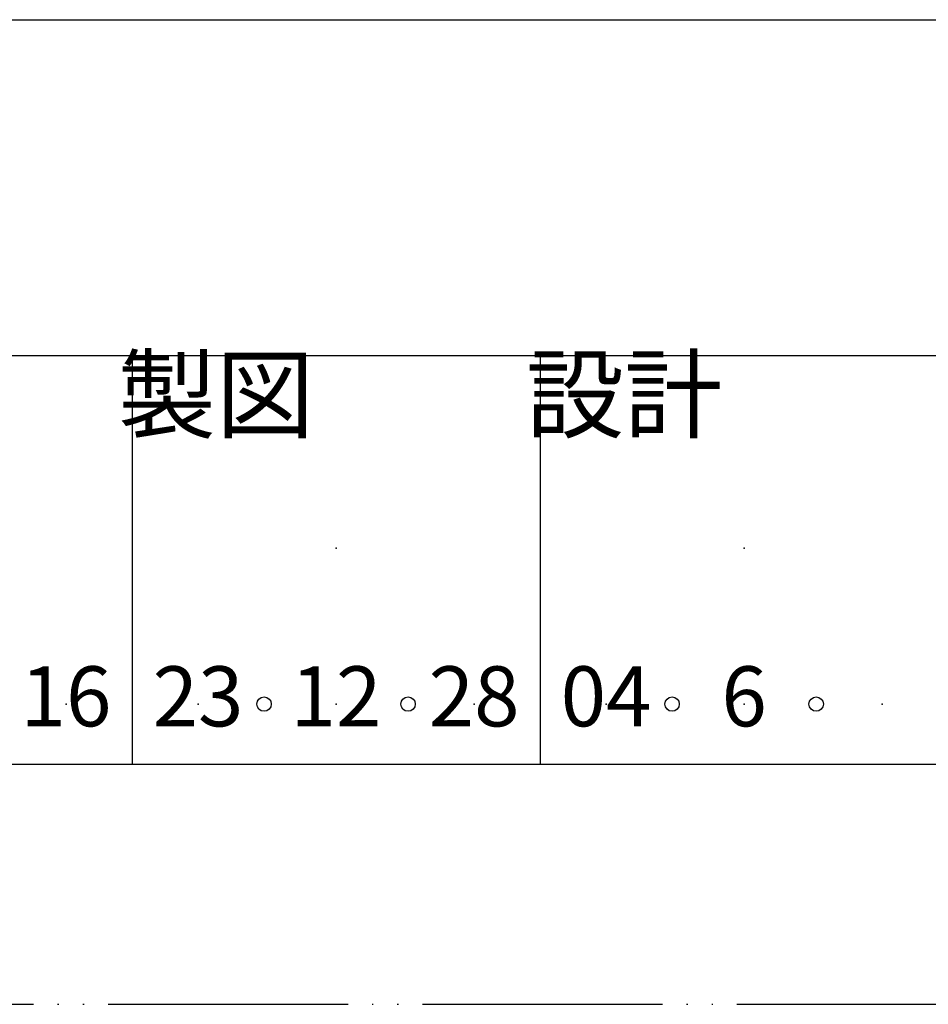
# Model space of a CAD drawing. Units: millimetres. Extents: x 116 to 536, y -369 to 225.
# Drawn here: x 371 to 447, y -369 to -287 of the extents above; entities that cross this region are included whole.
import ezdxf

# ---------------------------------------------------------------- set-up
doc = ezdxf.new("R2010")
doc.units = ezdxf.units.MM
doc.linetypes.add('PHANTOM', pattern=[13, 10, -1, 0, -1, 0, -1])
doc.layers.add('1', color=7, linetype='Continuous')
doc.styles.add('CONVERTER_11', font='MS Mincho.ttf', dxfattribs={"width": 0.89})
doc.styles.add('CONVERTER_12', font='txt.shx', dxfattribs={"width": 0.9})

# ---------------------------------------------------------------- blocks, each defined once
blk = doc.blocks.new('開示A4', base_point=(58.19, -184.516))
at = {"layer": '1', "color": 7, "linetype": 'Continuous'}
for p, q in [((83.19, -143.516), (258.19, -143.516)), ((258.19, -157.516), (83.19, -157.516)), ((163.19, -174.516), (258.19, -174.516))]:
    blk.add_line(p, q, dxfattribs=at)
at = {"layer": '1', "color": 2, "linetype": 'Continuous'}
for p, q in [((190.19, -157.516), (190.19, -174.516)), ((207.19, -157.516), (207.19, -174.516))]:
    blk.add_line(p, q, dxfattribs=at)
at = {"layer": '1', "color": 4, "linetype": 'PHANTOM'}
blk.add_line((58.19, -184.516), (268.19, -184.516), dxfattribs=at)
at = {"layer": '1', "color": 7, "linetype": 'Continuous'}
for centre in [(195.69, -172.016), (201.69, -172.016), (212.69, -172.016), (218.69, -172.016)]:
    blk.add_circle(centre, 0.3, dxfattribs=at)
at = {"layer": '1', "color": 4}
for p in [(198.69, -165.516), (215.69, -165.516), (187.44, -172.016), (192.94, -172.016), (198.69, -172.016), (204.44, -172.016), (209.94, -172.016), (215.69, -172.016), (221.44, -172.016)]:
    blk.add_point(p, dxfattribs=at)
at = {"layer": '1', "color": 2, "char_height": 3, "attachment_point": 5, "line_spacing_factor": 0.590909, "style": 'CONVERTER_11'}
for s, insert in [('製図', (193.69, -159.516)), ('設計', (210.69, -159.516))]:
    blk.add_mtext(s, dxfattribs=dict(at, insert=insert))
blk = doc.blocks.new('開示A4枠', base_point=(116.38, -369.033))
at = {"layer": '1', "xscale": 2, "yscale": 2, "zscale": 2}
blk.add_blockref('開示A4', (116.38, -369.033), dxfattribs=at)

msp = doc.modelspace()

# ---------------------------------------------------------------- block references
msp.add_blockref('開示A4枠', (116.38, -369.033))

# ---------------------------------------------------------------- texts
at = {"layer": '1', "color": 7, "char_height": 5, "attachment_point": 5, "line_spacing_factor": 0.720288, "style": 'CONVERTER_12'}
for s, insert in [('16', (374.88, -344.033)), ('23', (385.88, -344.033)), ('12', (397.38, -344.033)), ('28', (408.88, -344.033)), ('04', (419.88, -344.033)), ('6', (431.38, -344.033))]:
    msp.add_mtext(s, dxfattribs=dict(at, insert=insert))

doc.saveas('drawing.dxf')
